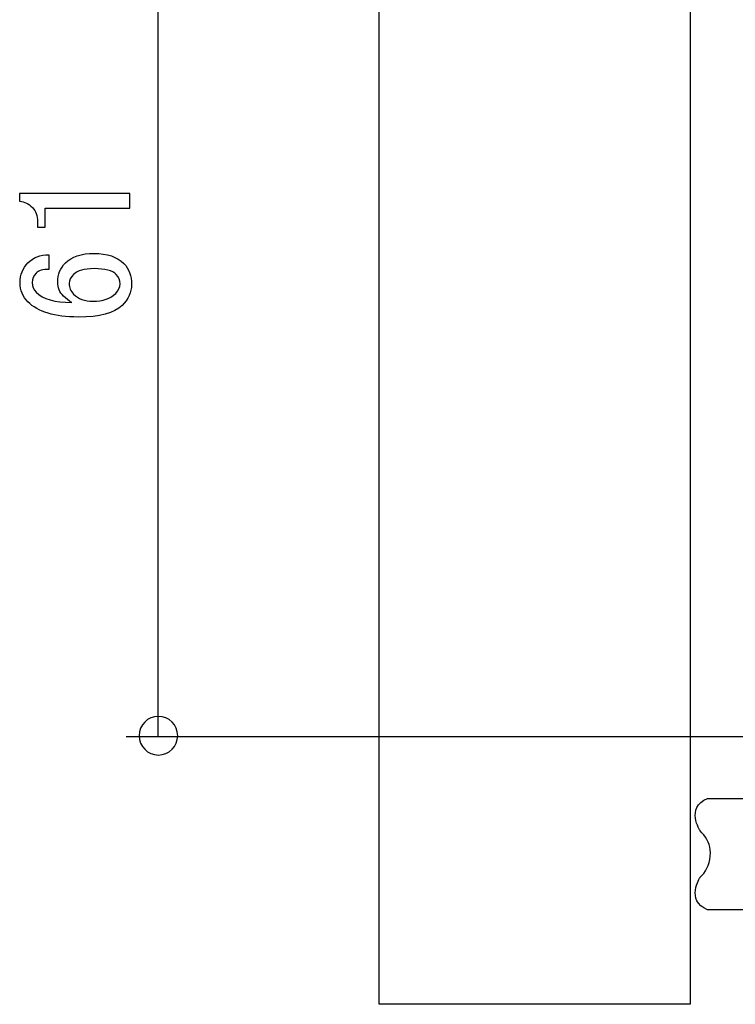
# Model space of a CAD drawing. Units: inches. Extents: x 82 to 1243, y 38 to 1603.
# Drawn here: x 807 to 854, y 872 to 936 of the extents above; entities that cross this region are included whole.
import ezdxf

# ---------------------------------------------------------------- set-up
doc = ezdxf.new("R2010")
doc.units = ezdxf.units.IN
doc.header["$MEASUREMENT"] = 0
doc.layers.add('_____1', color=7, linetype='CONTINUOUS')

# ---------------------------------------------------------------- blocks, each defined once
blk = doc.blocks.new('BLOCK_2')
at = {"layer": '_____1', "color": 29}
blk.add_lwpolyline([(147.313, 157.258), (147.313, 219.153), (150.937, 219.153), (150.937, 157.258), (147.313, 157.258)], dxfattribs=at)
blk.add_open_spline([(151.803, 158.36), (151.803, 158.36), (151.138, 158.36), (151.138, 158.36), (150.878, 158.468), (151.053, 158.739), (151.053, 158.739), (151.053, 158.739), (151.071, 158.759), (151.071, 158.759), (151.135, 158.823), (151.172, 158.919), (151.172, 159.025), (151.172, 159.11), (151.135, 159.195), (151.071, 159.258), (151.071, 159.258), (151.053, 159.28), (151.053, 159.28), (151.053, 159.28), (150.878, 159.55), (151.138, 159.658), (151.138, 159.658), (151.803, 159.658), (151.803, 159.658)], degree=3, knots=[0, 0, 0, 0, 1, 1, 1, 2, 2, 2, 3, 3, 3, 4, 4, 4, 5, 5, 5, 6, 6, 6, 7, 7, 7, 8, 8, 8, 8], dxfattribs=at)
blk = doc.blocks.new('BLOCK_76')
at = {"layer": '_____1'}
for points, knots in [([(143.122, 166.619), (143.122, 166.619), (143.122, 166.708), (143.122, 166.708), (143.122, 166.708), (144.406, 166.708), (144.406, 166.708), (144.406, 166.708), (144.406, 166.537), (144.406, 166.537), (144.406, 166.537), (143.419, 166.537), (143.419, 166.537), (143.419, 166.537), (143.419, 166.314), (143.419, 166.314), (143.419, 166.314), (143.33, 166.314), (143.33, 166.314), (143.33, 166.314), (143.33, 166.381), (143.33, 166.381), (143.33, 166.45), (143.311, 166.505), (143.271, 166.544), (143.226, 166.589), (143.177, 166.614), (143.122, 166.619)], [0, 0, 0, 0, 1, 1, 1, 2, 2, 2, 3, 3, 3, 4, 4, 4, 5, 5, 5, 6, 6, 6, 7, 7, 7, 8, 8, 8, 9, 9, 9, 9]), ([(143.803, 165.268), (144.055, 165.268), (144.226, 165.312), (144.315, 165.401), (144.389, 165.476), (144.426, 165.557), (144.426, 165.646), (144.426, 165.75), (144.396, 165.832), (144.337, 165.891), (144.258, 165.97), (144.142, 166.01), (143.989, 166.01), (143.84, 166.01), (143.729, 165.973), (143.655, 165.898), (143.595, 165.839), (143.565, 165.765), (143.565, 165.676), (143.565, 165.612), (143.588, 165.557), (143.632, 165.513), (143.662, 165.483), (143.694, 165.458), (143.729, 165.438), (143.531, 165.438), (143.393, 165.478), (143.313, 165.557), (143.284, 165.587), (143.269, 165.624), (143.269, 165.669), (143.269, 165.713), (143.284, 165.75), (143.313, 165.78), (143.343, 165.809), (143.393, 165.824), (143.462, 165.824), (143.462, 165.824), (143.462, 165.995), (143.462, 165.995), (143.363, 165.995), (143.281, 165.963), (143.217, 165.898), (143.158, 165.839), (143.128, 165.762), (143.128, 165.669), (143.128, 165.579), (143.158, 165.505), (143.217, 165.446), (143.336, 165.327), (143.531, 165.268), (143.803, 165.268)], [0, 0, 0, 0, 1, 1, 1, 2, 2, 2, 3, 3, 3, 4, 4, 4, 5, 5, 5, 6, 6, 6, 7, 7, 7, 8, 8, 8, 9, 9, 9, 10, 10, 10, 11, 11, 11, 12, 12, 12, 13, 13, 13, 14, 14, 14, 15, 15, 15, 16, 16, 16, 17, 17, 17, 17]), ([(143.699, 165.661), (143.699, 165.696), (143.716, 165.73), (143.751, 165.765), (143.796, 165.809), (143.875, 165.832), (143.989, 165.832), (144.117, 165.832), (144.204, 165.809), (144.248, 165.765), (144.278, 165.735), (144.292, 165.698), (144.292, 165.654), (144.292, 165.614), (144.275, 165.577), (144.241, 165.542), (144.181, 165.483), (144.092, 165.453), (143.974, 165.453), (143.88, 165.453), (143.806, 165.48), (143.751, 165.535), (143.716, 165.57), (143.699, 165.612), (143.699, 165.661)], [0, 0, 0, 0, 1, 1, 1, 2, 2, 2, 3, 3, 3, 4, 4, 4, 5, 5, 5, 6, 6, 6, 7, 7, 7, 8, 8, 8, 8])]:
    blk.add_open_spline(points, degree=3, knots=knots, dxfattribs=at)
blk = doc.blocks.new('BLOCK_73')
at = {"layer": '_____1', "color": 29}
for points in [[(144.737, 160.374), (144.737, 171.357)], [(156.354, 160.374), (144.364, 160.374)]]:
    blk.add_lwpolyline(points, dxfattribs=at)
at = {"layer": '_____1'}
blk.add_blockref('BLOCK_76', (0, 0), dxfattribs=at)

msp = doc.modelspace()

# ---------------------------------------------------------------- linework, layer by layer
at = {"layer": '_____1'}
msp.add_open_spline([(817.548, 889.397), (817.548, 888.708), (816.989, 888.146), (816.297, 888.146), (815.608, 888.146), (815.049, 888.708), (815.049, 889.397), (815.049, 890.086), (815.608, 890.649), (816.297, 890.649), (816.989, 890.649), (817.548, 890.086), (817.548, 889.397)], degree=3, knots=[0, 0, 0, 0, 1, 1, 1, 2, 2, 2, 3, 3, 3, 4, 4, 4, 4], dxfattribs=at)

# ---------------------------------------------------------------- block references
at = {"layer": '_____1', "xscale": 5.554391999999999, "yscale": 5.554391999999999, "zscale": 5.554391999999999}
for name in ['BLOCK_2', 'BLOCK_73']:
    msp.add_blockref(name, (12.364, -1.466), dxfattribs=at)

doc.saveas('drawing.dxf')
